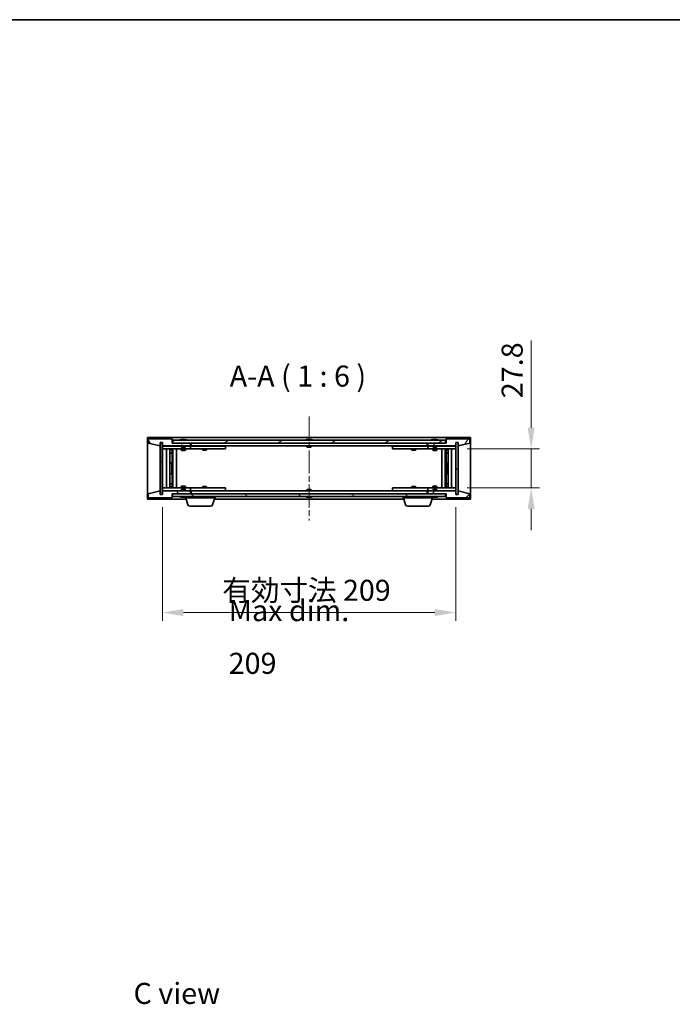
# Model space of a CAD drawing. Units: millimetres. Extents: x 72 to 11471, y 40 to 1726.
# Drawn here: x 3296 to 3761, y 1026 to 1726 of the extents above; entities that cross this region are included whole.
import ezdxf

# ---------------------------------------------------------------- set-up
doc = ezdxf.new("R2010")
doc.units = ezdxf.units.MM
doc.header["$LTSCALE"] = 5
doc.linetypes.add('CHAIN', pattern=[0.3543, 0.2362, -0.0295, 0.0591, -0.0295])
doc.layers.get('Defpoints').update_dxf_attribs({"lineweight": 25})
for name, color, linetype, lineweight in [('Border (ISO)', 7, 'Continuous', 35), ('Centerline (ISO)', 131, 'Continuous', 18), ('Dimension (ISO)', 7, 'Continuous', 18), ('Dimension (ISO) @ 1', 7, 'Continuous', 18), ('Hatch (ISO)', 1, 'Continuous', 18), ('Symbol (ISO)', 7, 'Continuous', 18), ('Visible (ISO)', 7, 'Continuous', 35)]:
    doc.layers.add(name, color=color, linetype=linetype, lineweight=lineweight)
doc.styles.add('Note Text (TK)', font='txt')
doc.dimstyles.new('Default - Method 1b (TK)', dxfattribs={"dimscale": 5, "dimtxt": 2.5, "dimasz": 2.5, "dimexe": 1, "dimexo": 1.5, "dimgap": 1, "dimtad": 1, "dimtoh": 1, "dimrnd": 1e-08, "dimdsep": 46, "dimtxsty": 'Note Text (TK)', "dimcen": 0.09, "dimdle": 5, "dimclrd": 100, "dimclre": 100, "dimclrt": 7, "dimadec": 1, "dimazin": 1, "dimtfac": 1, "dimtmove": 0, "dimatfit": 3, "dimfxl": 1, "dimtolj": 1, "dimlwd": -1, "dimlwe": -1, "dimarcsym": 0})
pattern_1 = [(45, (1950.5, -8), (-13.47038, 13.47038), [])]
pattern_2 = [(135.0002, (1950.5, -8), (-13.47033, -13.47043), [])]

# ---------------------------------------------------------------- blocks, each defined once
blk = doc.blocks.new('図面枠 tk図枠')
at = {"layer": 'Border (ISO)'}
blk.add_line((14.5, 289), (405.5, 289), dxfattribs=at)
blk = doc.blocks.new('*D28')
at = {"layer": 'Defpoints', "color": 0}
for p in [(3397.67, 1388.3), (3606.67, 1388.3), (3606.67, 1304.23)]:
    blk.add_point(p, dxfattribs=at)
at = {"layer": 'Dimension (ISO)', "color": 100}
for p, q in [((3397.67, 1379.3), (3397.67, 1298.23)), ((3606.67, 1379.3), (3606.67, 1298.23)), ((3412.67, 1304.23), (3591.67, 1304.23))]:
    blk.add_line(p, q, dxfattribs=at)
for points in [[(3412.67, 1306.73), (3412.67, 1301.73), (3397.67, 1304.23)], [(3591.67, 1306.73), (3591.67, 1301.73), (3606.67, 1304.23)]]:
    blk.add_solid(points, dxfattribs=at)
at = {"layer": 'Dimension (ISO)', "color": 7, "insert": (3440.35, 1320.06), "char_height": 15, "attachment_point": 4, "style": 'Note Text (TK)'}
blk.add_mtext('\\A1;\\fＭＳ Ｐゴシック|b0|i0;\\H14.9239;有効寸法 209', dxfattribs=at)
blk = doc.blocks.new('*D30')
at = {"layer": 'Defpoints', "color": 0}
for p in [(3605.67, 1420.7), (3605.67, 1392.9), (3660.28, 1392.9)]:
    blk.add_point(p, dxfattribs=at)
at = {"layer": 'Dimension (ISO)', "color": 100}
for p, q in [((3660.28, 1435.7), (3660.28, 1497.73)), ((3614.67, 1420.7), (3666.28, 1420.7)), ((3660.28, 1392.9), (3660.28, 1420.7)), ((3614.67, 1392.9), (3666.28, 1392.9)), ((3660.28, 1377.9), (3660.28, 1362.9))]:
    blk.add_line(p, q, dxfattribs=at)
for points in [[(3657.78, 1435.7), (3662.78, 1435.7), (3660.28, 1420.7)], [(3657.78, 1377.9), (3662.78, 1377.9), (3660.28, 1392.9)]]:
    blk.add_solid(points, dxfattribs=at)
at = {"layer": 'Dimension (ISO)', "color": 7, "insert": (3646.78, 1456.7), "char_height": 15, "attachment_point": 4, "rotation": 90, "style": 'Note Text (TK)'}
blk.add_mtext('\\A1;27.8', dxfattribs=at)

msp = doc.modelspace()

# ---------------------------------------------------------------- hatches: boundary and pattern name
at = {"layer": 'Hatch (ISO)'}
h = msp.add_hatch(dxfattribs=at)
h.set_pattern_fill('ANSI31', color=256, scale=152.4, angle=75.0001754, style=0)
h.set_pattern_definition([(120.0002, (1950.5, -8), (-16.49775, -9.52505), [])])
h.paths.add_polyline_path([(3404.6682, 1427.802), (3387.6682, 1427.802), (3387.6682, 1424.802), (3396.0682, 1422.802), (3396.0682, 1425.302), (3396.1182, 1425.302), (3397.6182, 1425.302), (3397.6682, 1425.302), (3397.6682, 1422.802), (3417.6682, 1422.802), (3417.6682, 1424.802), (3404.9182, 1424.802), (3404.6682, 1424.802)])
h = msp.add_hatch(dxfattribs=at)
h.set_pattern_fill('ANSI31', color=256, scale=152.4, style=0)
h.set_pattern_definition(pattern_1)
h.paths.add_polyline_path([(3397.6182, 1425.302), (3396.1182, 1425.302), (3396.1182, 1388.302), (3397.6182, 1388.302)])
h = msp.add_hatch(dxfattribs=at)
h.set_pattern_fill('ANSI31', color=256, scale=152.4, angle=-14.9999778, style=0)
h.set_pattern_definition([(30, (1950.5, -8), (-9.525, 16.49778), [])])
h.paths.add_polyline_path([(3599.4182, 1424.802), (3599.4182, 1426.802), (3404.9182, 1426.802), (3404.9182, 1424.802), (3417.6682, 1424.802), (3586.6682, 1424.802)])
h = msp.add_hatch(dxfattribs=at)
h.set_pattern_fill('ANSI31', color=256, scale=152.4, angle=14.9999778, style=0)
h.set_pattern_definition([(60, (1950.5, -8), (-16.49778, 9.525), [])])
h.paths.add_polyline_path([(3616.6682, 1427.802), (3599.6682, 1427.802), (3599.6682, 1424.802), (3599.4182, 1424.802), (3586.6682, 1424.802), (3586.6682, 1422.802), (3606.6682, 1422.802), (3606.6682, 1425.302), (3606.7182, 1425.302), (3608.2182, 1425.302), (3608.2682, 1425.302), (3608.2682, 1422.802), (3616.6682, 1424.802)])
h = msp.add_hatch(dxfattribs=at)
h.set_pattern_fill('ANSI31', color=256, scale=152.4, angle=90.0002105, style=0)
h.set_pattern_definition(pattern_2)
h.paths.add_polyline_path([(3608.2182, 1425.302), (3606.7182, 1425.302), (3606.7182, 1388.302), (3608.2182, 1388.302)])
h = msp.add_hatch(dxfattribs=at)
h.set_pattern_fill('ANSI31', color=256, scale=152.4, angle=90.0002105, style=0)
h.set_pattern_definition(pattern_2)
h.paths.add_polyline_path([(3387.6682, 1385.802), (3404.6682, 1385.802), (3404.6682, 1388.802), (3404.9182, 1388.802), (3417.6682, 1388.802), (3417.6682, 1390.802), (3397.6682, 1390.802), (3397.6682, 1388.302), (3397.6182, 1388.302), (3396.1182, 1388.302), (3396.0682, 1388.302), (3396.0682, 1390.802), (3387.6682, 1388.802)])
h = msp.add_hatch(dxfattribs=at)
h.set_pattern_fill('ANSI31', color=256, scale=152.4, angle=105.0002455, style=0)
h.set_pattern_definition([(150.0002, (1950.5, -8), (-9.52493, -16.49782), [])])
h.paths.add_polyline_path([(3599.4182, 1386.802), (3599.4182, 1388.802), (3586.6682, 1388.802), (3417.6682, 1388.802), (3404.9182, 1388.802), (3404.9182, 1386.802)])
h = msp.add_hatch(dxfattribs=at)
h.set_pattern_fill('ANSI31', color=256, scale=152.4, style=0)
h.set_pattern_definition(pattern_1)
h.paths.add_polyline_path([(3599.6682, 1385.802), (3616.6682, 1385.802), (3616.6682, 1388.802), (3608.2682, 1390.802), (3608.2682, 1388.302), (3608.2182, 1388.302), (3606.7182, 1388.302), (3606.6682, 1388.302), (3606.6682, 1390.802), (3586.6682, 1390.802), (3586.6682, 1388.802), (3599.4182, 1388.802), (3599.6682, 1388.802)])

# ---------------------------------------------------------------- linework, layer by layer
at = {"layer": 'Centerline (ISO)', "linetype": 'CHAIN', "ltscale": 13.704791}
msp.add_line((3502.1682, 1443.802), (3502.1682, 1369.802), dxfattribs=at)
at = {"layer": 'Visible (ISO)'}
for p, q in [((3387.1682, 1384.802), (3387.1682, 1428.802)), ((3387.1682, 1428.802), (3617.1682, 1428.802)), ((3404.6682, 1427.802), (3387.6682, 1427.802)), ((3387.6682, 1427.802), (3387.6682, 1424.802)), ((3387.6682, 1424.802), (3396.0682, 1422.802)), ((3396.0682, 1422.802), (3396.0682, 1425.302)), ((3396.0682, 1425.302), (3397.6682, 1425.302)), ((3397.6182, 1425.302), (3396.1182, 1425.302)), ((3396.1182, 1425.302), (3396.1182, 1388.302)), ((3397.6182, 1388.302), (3397.6182, 1425.302)), ((3397.6682, 1425.302), (3397.6682, 1422.802)), ((3397.6682, 1422.802), (3417.6682, 1422.802)), ((3397.6682, 1422.702), (3397.6682, 1420.702)), ((3397.6682, 1422.702), (3398.6682, 1422.702)), ((3411.1682, 1422.702), (3398.6682, 1422.702)), ((3404.6682, 1424.802), (3404.6682, 1427.802)), ((3417.6682, 1424.802), (3404.6682, 1424.802)), ((3599.4182, 1426.802), (3404.9182, 1426.802)), ((3404.9182, 1426.802), (3404.9182, 1424.802)), ((3404.9182, 1424.802), (3599.4182, 1424.802)), ((3411.1682, 1422.802), (3411.1682, 1422.1088)), ((3411.1682, 1422.1088), (3414.1682, 1422.1088)), ((3411.4749, 1421.802), (3411.1682, 1422.1088)), ((3411.297, 1427.234), (3411.5386, 1427.234)), ((3412.248, 1427.3859), (3412.2498, 1427.3649)), ((3413.0884, 1427.3859), (3413.081, 1427.3017)), ((3413.2763, 1427.234), (3413.6551, 1427.234)), ((3413.8615, 1421.802), (3414.1682, 1422.1088)), ((3414.1682, 1422.802), (3414.1682, 1422.1088)), ((3416.6682, 1422.702), (3414.1682, 1422.702)), ((3416.6682, 1422.702), (3417.6682, 1422.702)), ((3417.6682, 1422.802), (3417.6682, 1424.802)), ((3417.6682, 1422.702), (3417.6682, 1420.702)), ((3418.6682, 1422.702), (3417.6682, 1422.702)), ((3418.1682, 1422.802), (3418.1682, 1424.802)), ((3586.1682, 1422.802), (3418.1682, 1422.802)), ((3441.6682, 1422.702), (3418.6682, 1422.702)), ((3426.3216, 1422.802), (3426.3216, 1422.702)), ((3429.0148, 1422.802), (3429.0148, 1422.702)), ((3441.6682, 1422.702), (3442.6682, 1422.702)), ((3442.6682, 1422.702), (3442.6682, 1420.702)), ((3500.6682, 1427.234), (3500.6851, 1427.234)), ((3500.6682, 1422.802), (3500.6682, 1422.1088)), ((3500.6682, 1422.1088), (3503.6682, 1422.1088)), ((3500.9749, 1421.802), (3500.6682, 1422.1088)), ((3501.9436, 1427.234), (3502.3928, 1427.234)), ((3503.3615, 1421.802), (3503.6682, 1422.1088)), ((3503.6513, 1427.234), (3503.6682, 1427.234)), ((3503.6682, 1422.802), (3503.6682, 1422.1088)), ((3561.6682, 1422.702), (3562.6682, 1422.702)), ((3561.6682, 1420.702), (3561.6682, 1422.702)), ((3585.6682, 1422.702), (3562.6682, 1422.702)), ((3575.3216, 1422.802), (3575.3216, 1422.702)), ((3578.0148, 1422.802), (3578.0148, 1422.702)), ((3586.6682, 1422.702), (3585.6682, 1422.702)), ((3586.1682, 1424.802), (3586.1682, 1422.802)), ((3599.6682, 1424.802), (3586.6682, 1424.802)), ((3586.6682, 1424.802), (3586.6682, 1422.802)), ((3586.6682, 1422.802), (3606.6682, 1422.802)), ((3586.6682, 1422.702), (3587.6682, 1422.702)), ((3586.6682, 1420.702), (3586.6682, 1422.702)), ((3590.1682, 1422.702), (3587.6682, 1422.702)), ((3590.1682, 1422.802), (3590.1682, 1422.1088)), ((3590.1682, 1422.1088), (3593.1682, 1422.1088)), ((3590.4749, 1421.802), (3590.1682, 1422.1088)), ((3590.297, 1427.234), (3590.5386, 1427.234)), ((3591.248, 1427.3859), (3591.2498, 1427.3649)), ((3592.0884, 1427.3859), (3592.081, 1427.3017)), ((3592.2763, 1427.234), (3592.6551, 1427.234)), ((3592.8615, 1421.802), (3593.1682, 1422.1088)), ((3593.1682, 1422.802), (3593.1682, 1422.1088)), ((3605.6682, 1422.702), (3593.1682, 1422.702)), ((3599.4182, 1424.802), (3599.4182, 1426.802)), ((3616.6682, 1427.802), (3599.6682, 1427.802)), ((3599.6682, 1427.802), (3599.6682, 1424.802)), ((3605.6682, 1422.702), (3606.6682, 1422.702)), ((3606.6682, 1422.802), (3606.6682, 1425.302)), ((3606.6682, 1425.302), (3608.2682, 1425.302)), ((3606.6682, 1420.702), (3606.6682, 1422.702)), ((3608.2182, 1425.302), (3606.7182, 1425.302)), ((3606.7182, 1425.302), (3606.7182, 1388.302)), ((3608.2182, 1388.302), (3608.2182, 1425.302)), ((3608.2682, 1425.302), (3608.2682, 1422.802)), ((3608.2682, 1422.802), (3616.6682, 1424.802)), ((3616.6682, 1424.802), (3616.6682, 1427.802)), ((3617.1682, 1428.802), (3617.1682, 1384.802)), ((3398.6682, 1420.702), (3397.6682, 1420.702)), ((3397.6682, 1420.702), (3397.6682, 1392.902)), ((3398.6682, 1420.702), (3416.6682, 1420.702)), ((3400.6682, 1392.902), (3400.6682, 1420.702)), ((3403.1182, 1420.702), (3403.1182, 1392.902)), ((3403.1182, 1420.3554), (3404.4648, 1420.3554)), ((3403.1182, 1420.0486), (3404.6182, 1420.0486)), ((3403.1182, 1417.852), (3404.6182, 1417.852)), ((3404.3115, 1417.6986), (3403.1182, 1417.6986)), ((3404.3115, 1417.6986), (3404.6182, 1417.852)), ((3404.4648, 1420.702), (3404.4648, 1420.3554)), ((3404.4648, 1420.3554), (3404.6182, 1420.0486)), ((3404.6182, 1420.702), (3404.6182, 1410.702)), ((3404.6182, 1420.0486), (3404.6182, 1417.852)), ((3405.2182, 1420.702), (3405.2182, 1392.902)), ((3407.6682, 1420.702), (3407.6682, 1392.902)), ((3411.1682, 1420.702), (3411.1682, 1419.652)), ((3411.1682, 1419.652), (3414.1682, 1419.652)), ((3411.4749, 1419.4986), (3411.1682, 1419.652)), ((3413.8615, 1421.802), (3411.4749, 1421.802)), ((3413.8615, 1419.4986), (3411.4749, 1419.4986)), ((3413.8615, 1419.4986), (3414.1682, 1419.652)), ((3414.1682, 1420.702), (3414.1682, 1419.652)), ((3417.6682, 1420.702), (3416.6682, 1420.702)), ((3417.6682, 1420.702), (3418.6682, 1420.702)), ((3418.6682, 1420.702), (3441.6682, 1420.702)), ((3426.1682, 1420.702), (3426.1682, 1419.952)), ((3426.1682, 1419.952), (3429.1682, 1419.952)), ((3426.4749, 1419.7986), (3426.1682, 1419.952)), ((3428.8615, 1419.7986), (3426.4749, 1419.7986)), ((3428.8615, 1419.7986), (3429.1682, 1419.952)), ((3429.1682, 1420.702), (3429.1682, 1419.952)), ((3442.6682, 1420.702), (3441.6682, 1420.702)), ((3503.3615, 1421.802), (3500.9749, 1421.802)), ((3562.6682, 1420.702), (3561.6682, 1420.702)), ((3562.6682, 1420.702), (3585.6682, 1420.702)), ((3575.1682, 1420.702), (3575.1682, 1419.952)), ((3575.1682, 1419.952), (3578.1682, 1419.952)), ((3575.4749, 1419.7986), (3575.1682, 1419.952)), ((3577.8615, 1419.7986), (3575.4749, 1419.7986)), ((3577.8615, 1419.7986), (3578.1682, 1419.952)), ((3578.1682, 1420.702), (3578.1682, 1419.952)), ((3585.6682, 1420.702), (3586.6682, 1420.702)), ((3587.6682, 1420.702), (3586.6682, 1420.702)), ((3587.6682, 1420.702), (3605.6682, 1420.702)), ((3590.1682, 1420.702), (3590.1682, 1419.652)), ((3590.1682, 1419.652), (3593.1682, 1419.652)), ((3590.4749, 1419.4986), (3590.1682, 1419.652)), ((3592.8615, 1421.802), (3590.4749, 1421.802)), ((3592.8615, 1419.4986), (3590.4749, 1419.4986)), ((3592.8615, 1419.4986), (3593.1682, 1419.652)), ((3593.1682, 1420.702), (3593.1682, 1419.652)), ((3596.6682, 1392.902), (3596.6682, 1420.702)), ((3599.1182, 1392.902), (3599.1182, 1420.702)), ((3599.7182, 1410.702), (3599.7182, 1420.702)), ((3599.8716, 1420.3554), (3599.7182, 1420.0486)), ((3599.7182, 1420.0486), (3601.2182, 1420.0486)), ((3599.7182, 1420.0486), (3599.7182, 1417.852)), ((3599.7182, 1417.852), (3601.2182, 1417.852)), ((3600.0249, 1417.6986), (3599.7182, 1417.852)), ((3599.8716, 1420.702), (3599.8716, 1420.3554)), ((3599.8716, 1420.3554), (3601.2182, 1420.3554)), ((3601.2182, 1417.6986), (3600.0249, 1417.6986)), ((3601.2182, 1392.902), (3601.2182, 1420.702)), ((3603.6682, 1420.702), (3603.6682, 1392.902)), ((3606.6682, 1420.702), (3605.6682, 1420.702)), ((3606.6682, 1392.902), (3606.6682, 1420.702)), ((3404.4182, 1410.702), (3403.1182, 1410.702)), ((3404.6182, 1410.702), (3404.4182, 1410.702)), ((3404.4182, 1410.702), (3404.4182, 1402.902)), ((3599.9182, 1410.702), (3599.7182, 1410.702)), ((3599.9182, 1402.902), (3599.9182, 1410.702)), ((3601.2182, 1410.702), (3599.9182, 1410.702)), ((3403.1182, 1402.902), (3404.4182, 1402.902)), ((3404.4182, 1402.902), (3404.6182, 1402.902)), ((3404.6182, 1402.902), (3404.6182, 1392.902)), ((3599.7182, 1392.902), (3599.7182, 1402.902)), ((3599.7182, 1402.902), (3599.9182, 1402.902)), ((3599.9182, 1402.902), (3601.2182, 1402.902)), ((3403.1182, 1395.9054), (3404.3115, 1395.9054)), ((3404.6182, 1395.752), (3403.1182, 1395.752)), ((3404.3115, 1395.9054), (3404.6182, 1395.752)), ((3404.6182, 1393.5554), (3404.6182, 1395.752)), ((3411.4749, 1394.1054), (3411.1682, 1393.952)), ((3414.1682, 1393.952), (3411.1682, 1393.952)), ((3411.1682, 1392.902), (3411.1682, 1393.952)), ((3411.4749, 1394.1054), (3413.8615, 1394.1054)), ((3413.8615, 1394.1054), (3414.1682, 1393.952)), ((3414.1682, 1392.902), (3414.1682, 1393.952)), ((3590.4749, 1394.1054), (3590.1682, 1393.952)), ((3593.1682, 1393.952), (3590.1682, 1393.952)), ((3590.1682, 1392.902), (3590.1682, 1393.952)), ((3590.4749, 1394.1054), (3592.8615, 1394.1054)), ((3592.8615, 1394.1054), (3593.1682, 1393.952)), ((3593.1682, 1392.902), (3593.1682, 1393.952)), ((3600.0249, 1395.9054), (3599.7182, 1395.752)), ((3601.2182, 1395.752), (3599.7182, 1395.752)), ((3599.7182, 1393.5554), (3599.7182, 1395.752)), ((3600.0249, 1395.9054), (3601.2182, 1395.9054)), ((3396.0682, 1390.802), (3387.6682, 1388.802)), ((3387.6682, 1388.802), (3387.6682, 1385.802)), ((3396.0682, 1388.302), (3396.0682, 1390.802)), ((3397.6682, 1388.302), (3396.0682, 1388.302)), ((3396.1182, 1388.302), (3397.6182, 1388.302)), ((3397.6682, 1392.902), (3397.6682, 1390.902)), ((3397.6682, 1392.902), (3398.6682, 1392.902)), ((3398.6682, 1390.902), (3397.6682, 1390.902)), ((3417.6682, 1390.802), (3397.6682, 1390.802)), ((3397.6682, 1390.802), (3397.6682, 1388.302)), ((3416.6682, 1392.902), (3398.6682, 1392.902)), ((3398.6682, 1390.902), (3411.1682, 1390.902)), ((3404.6182, 1393.5554), (3403.1182, 1393.5554)), ((3404.4648, 1393.2486), (3403.1182, 1393.2486)), ((3404.4648, 1393.2486), (3404.6182, 1393.5554)), ((3404.4648, 1392.902), (3404.4648, 1393.2486)), ((3404.6682, 1385.802), (3404.6682, 1388.802)), ((3404.6682, 1388.802), (3417.6682, 1388.802)), ((3599.4182, 1388.802), (3404.9182, 1388.802)), ((3404.9182, 1388.802), (3404.9182, 1386.802)), ((3411.4749, 1391.802), (3411.1682, 1391.4952)), ((3414.1682, 1391.4952), (3411.1682, 1391.4952)), ((3411.1682, 1390.802), (3411.1682, 1391.4952)), ((3411.4749, 1391.802), (3413.8615, 1391.802)), ((3413.8615, 1391.802), (3414.1682, 1391.4952)), ((3414.1682, 1390.802), (3414.1682, 1391.4952)), ((3414.1682, 1390.902), (3416.6682, 1390.902)), ((3416.6682, 1392.902), (3417.6682, 1392.902)), ((3417.6682, 1390.902), (3416.6682, 1390.902)), ((3417.6682, 1392.902), (3417.6682, 1390.902)), ((3418.6682, 1392.902), (3417.6682, 1392.902)), ((3417.6682, 1390.902), (3418.6682, 1390.902)), ((3417.6682, 1388.802), (3417.6682, 1390.802)), ((3418.1682, 1388.802), (3418.1682, 1390.802)), ((3418.1682, 1390.802), (3586.1682, 1390.802)), ((3441.6682, 1392.902), (3418.6682, 1392.902)), ((3418.6682, 1390.902), (3441.6682, 1390.902)), ((3426.4749, 1393.8054), (3426.1682, 1393.652)), ((3429.1682, 1393.652), (3426.1682, 1393.652)), ((3426.1682, 1392.902), (3426.1682, 1393.652)), ((3426.3216, 1390.802), (3426.3216, 1390.902)), ((3426.4749, 1393.8054), (3428.8615, 1393.8054)), ((3428.8615, 1393.8054), (3429.1682, 1393.652)), ((3429.0148, 1390.802), (3429.0148, 1390.902)), ((3429.1682, 1392.902), (3429.1682, 1393.652)), ((3441.6682, 1392.902), (3442.6682, 1392.902)), ((3442.6682, 1390.902), (3441.6682, 1390.902)), ((3442.6682, 1392.902), (3442.6682, 1390.902)), ((3500.9749, 1391.802), (3500.6682, 1391.4952)), ((3503.6682, 1391.4952), (3500.6682, 1391.4952)), ((3500.6682, 1390.802), (3500.6682, 1391.4952)), ((3500.9749, 1391.802), (3503.3615, 1391.802)), ((3503.3615, 1391.802), (3503.6682, 1391.4952)), ((3503.6682, 1390.802), (3503.6682, 1391.4952)), ((3561.6682, 1392.902), (3562.6682, 1392.902)), ((3561.6682, 1390.902), (3561.6682, 1392.902)), ((3562.6682, 1390.902), (3561.6682, 1390.902)), ((3585.6682, 1392.902), (3562.6682, 1392.902)), ((3562.6682, 1390.902), (3585.6682, 1390.902)), ((3575.4749, 1393.8054), (3575.1682, 1393.652)), ((3578.1682, 1393.652), (3575.1682, 1393.652)), ((3575.1682, 1392.902), (3575.1682, 1393.652)), ((3575.3216, 1390.802), (3575.3216, 1390.902)), ((3575.4749, 1393.8054), (3577.8615, 1393.8054)), ((3577.8615, 1393.8054), (3578.1682, 1393.652)), ((3578.0148, 1390.802), (3578.0148, 1390.902)), ((3578.1682, 1392.902), (3578.1682, 1393.652)), ((3586.6682, 1392.902), (3585.6682, 1392.902)), ((3585.6682, 1390.902), (3586.6682, 1390.902)), ((3586.1682, 1390.802), (3586.1682, 1388.802)), ((3586.6682, 1392.902), (3587.6682, 1392.902)), ((3586.6682, 1390.902), (3586.6682, 1392.902)), ((3587.6682, 1390.902), (3586.6682, 1390.902)), ((3606.6682, 1390.802), (3586.6682, 1390.802)), ((3586.6682, 1390.802), (3586.6682, 1388.802)), ((3586.6682, 1388.802), (3599.6682, 1388.802)), ((3605.6682, 1392.902), (3587.6682, 1392.902)), ((3587.6682, 1390.902), (3590.1682, 1390.902)), ((3590.4749, 1391.802), (3590.1682, 1391.4952)), ((3593.1682, 1391.4952), (3590.1682, 1391.4952)), ((3590.1682, 1390.802), (3590.1682, 1391.4952)), ((3590.4749, 1391.802), (3592.8615, 1391.802)), ((3592.8615, 1391.802), (3593.1682, 1391.4952)), ((3593.1682, 1390.802), (3593.1682, 1391.4952)), ((3593.1682, 1390.902), (3605.6682, 1390.902)), ((3599.4182, 1386.802), (3599.4182, 1388.802)), ((3599.6682, 1388.802), (3599.6682, 1385.802)), ((3601.2182, 1393.5554), (3599.7182, 1393.5554)), ((3599.8716, 1393.2486), (3599.7182, 1393.5554)), ((3601.2182, 1393.2486), (3599.8716, 1393.2486)), ((3599.8716, 1392.902), (3599.8716, 1393.2486)), ((3605.6682, 1392.902), (3606.6682, 1392.902)), ((3606.6682, 1390.902), (3605.6682, 1390.902)), ((3606.6682, 1390.902), (3606.6682, 1392.902)), ((3606.6682, 1388.302), (3606.6682, 1390.802)), ((3608.2682, 1388.302), (3606.6682, 1388.302)), ((3606.7182, 1388.302), (3608.2182, 1388.302)), ((3616.6682, 1388.802), (3608.2682, 1390.802)), ((3608.2682, 1390.802), (3608.2682, 1388.302)), ((3616.6682, 1385.802), (3616.6682, 1388.802)), ((3414.6682, 1384.802), (3387.1682, 1384.802)), ((3387.6682, 1385.802), (3404.6682, 1385.802)), ((3404.9182, 1386.802), (3599.4182, 1386.802)), ((3411.5386, 1386.37), (3411.297, 1386.37)), ((3412.248, 1386.2181), (3412.2498, 1386.2391)), ((3413.0884, 1386.2181), (3413.081, 1386.3022)), ((3413.6551, 1386.37), (3413.2763, 1386.37)), ((3414.1682, 1385.802), (3414.1682, 1386.37)), ((3435.1682, 1385.802), (3414.1682, 1385.802)), ((3415.8475, 1380.871), (3414.3682, 1385.802)), ((3433.4889, 1380.871), (3434.9682, 1385.802)), ((3569.6682, 1384.802), (3434.6682, 1384.802)), ((3435.1682, 1385.802), (3435.1682, 1386.802)), ((3500.6851, 1386.37), (3500.6682, 1386.37)), ((3502.3928, 1386.37), (3501.9436, 1386.37)), ((3503.6682, 1386.37), (3503.6513, 1386.37)), ((3569.1682, 1385.802), (3569.1682, 1386.802)), ((3590.1682, 1385.802), (3569.1682, 1385.802)), ((3570.8475, 1380.871), (3569.3682, 1385.802)), ((3588.4889, 1380.871), (3589.9682, 1385.802)), ((3617.1682, 1384.802), (3589.6682, 1384.802)), ((3590.1682, 1385.802), (3590.1682, 1386.37)), ((3590.5386, 1386.37), (3590.297, 1386.37)), ((3591.248, 1386.2181), (3591.2498, 1386.2391)), ((3592.0884, 1386.2181), (3592.081, 1386.3022)), ((3592.6551, 1386.37), (3592.2763, 1386.37)), ((3599.6682, 1385.802), (3616.6682, 1385.802)), ((3432.0521, 1379.802), (3417.2842, 1379.802)), ((3587.0521, 1379.802), (3572.2842, 1379.802))]:
    msp.add_line(p, q, dxfattribs=at)
for centre, radius, start, end in [((3412.6682, 1420.5482), 6.852, 93.9559878, 114.1194186), ((3412.6682, 1420.5482), 6.852, 65.8805814, 86.0440122), ((3502.1682, 1420.5482), 6.852, 102.6452659, 114.1194186), ((3502.1682, 1420.5482), 6.852, 65.8805814, 77.3547341), ((3591.6682, 1420.5482), 6.852, 93.9559878, 114.1194186), ((3591.6682, 1420.5482), 6.852, 65.8805814, 86.0440122), ((3412.6682, 1393.0558), 6.852, 245.8805814, 266.0440122), ((3412.6682, 1393.0558), 6.852, 273.9559878, 294.1194186), ((3417.2842, 1381.302), 1.5, 196.6992442, 270), ((3432.0521, 1381.302), 1.5, 270, 343.3007558), ((3502.1682, 1393.0558), 6.852, 245.8805814, 257.3547341), ((3502.1682, 1393.0558), 6.852, 282.6452659, 294.1194186), ((3572.2842, 1381.302), 1.5, 196.6992442, 270), ((3587.0521, 1381.302), 1.5, 270, 343.3007558), ((3591.6682, 1393.0558), 6.852, 245.8805814, 266.0440122), ((3591.6682, 1393.0558), 6.852, 273.9559878, 294.1194186)]:
    msp.add_arc(centre, radius, start, end, dxfattribs=at)
for centre, major_axis, ratio, start_param, end_param in [((3412.8565, 1420.5785), (-1.0859, 6.7565), 0.83565967, 6.21602586, 6.36786311), ((3412.4845, 1420.5785), (1.1124, 6.7522), 0.84411984, 0.2045287, 0.35636595), ((3412.9584, 1420.5785), (-0.7099, 6.8063), 0.54228847, 6.00850234, 6.16033959), ((3412.8519, 1420.5785), (-1.1124, 6.7522), 0.84411984, 6.05001654, 6.07865661), ((3412.3751, 1420.5785), (0.7028, 6.807), 0.52902323, 6.11956817, 6.27140543), ((3502.1709, 1420.5785), (6.8155, -0.6152), 0.99616364, 1.72750521, 1.87934247), ((3502.5141, 1420.5785), (-0.5964, 6.8172), 0.00786672, 6.06431225, 6.2161495), ((3501.8223, 1420.5785), (0.5964, 6.8172), 0.00786672, 0.06703581, 0.21887306), ((3502.1655, 1420.5785), (6.8155, 0.6152), 0.99616364, 1.2622502, 1.41408745), ((3591.8565, 1420.5785), (-1.0859, 6.7565), 0.83565967, 6.21602586, 6.36786311), ((3591.4845, 1420.5785), (1.1124, 6.7522), 0.84411984, 0.2045287, 0.35636595), ((3591.9584, 1420.5785), (-0.7099, 6.8063), 0.54228847, 6.00850234, 6.16033959), ((3591.8519, 1420.5785), (-1.1124, 6.7522), 0.84411984, 6.05001654, 6.07865661), ((3591.3751, 1420.5785), (0.7028, 6.807), 0.52902323, 6.11956817, 6.27140543), ((3412.8565, 1393.0255), (-1.0859, -6.7565), 0.83565967, 6.19850751, 6.35034476), ((3412.4845, 1393.0255), (1.1124, -6.7522), 0.84411984, 5.92681936, 6.07865661), ((3412.9584, 1393.0255), (-0.7099, -6.8063), 0.54228847, 0.12284572, 0.27468297), ((3412.8519, 1393.0255), (-1.1124, -6.7522), 0.84411984, 0.2045287, 0.23316877), ((3412.3751, 1393.0255), (0.7028, -6.807), 0.52902323, 0.01177988, 0.16361713), ((3502.1709, 1393.0255), (-6.8155, -0.6152), 0.99616364, 1.26225019, 1.41408744), ((3502.5141, 1393.0255), (-0.5964, -6.8172), 0.00786672, 0.06703581, 0.21887306), ((3501.8223, 1393.0255), (0.5964, -6.8172), 0.00786672, 6.06431225, 6.2161495), ((3502.1655, 1393.0255), (-6.8155, 0.6152), 0.99616364, 1.72750521, 1.87934246), ((3591.8565, 1393.0255), (-1.0859, -6.7565), 0.83565967, 6.19850751, 6.35034476), ((3591.4845, 1393.0255), (1.1124, -6.7522), 0.84411984, 5.92681936, 6.07865661), ((3591.9584, 1393.0255), (-0.7099, -6.8063), 0.54228847, 0.12284572, 0.27468297), ((3591.8519, 1393.0255), (-1.1124, -6.7522), 0.84411984, 0.2045287, 0.23316877), ((3591.3751, 1393.0255), (0.7028, -6.807), 0.52902323, 0.01177988, 0.16361713)]:
    msp.add_ellipse(centre, major_axis=major_axis, ratio=ratio, start_param=start_param, end_param=end_param, dxfattribs=at)
for points, knots in [([(3412.2479, 1427.3859), (3412.2479, 1427.3862), (3412.246, 1427.3864), (3412.2367, 1427.3863), (3412.2252, 1427.3858), (3412.1933, 1427.3838), (3412.1733, 1427.3823), (3412.152, 1427.3806)], [0.0113123534, 0.0113123534, 0.0113123534, 0.0113123534, 0.0159359132, 0.0159359132, 0.0239048984, 0.0239048984, 0.0315396272, 0.0315396272, 0.0315396272, 0.0315396272]), ([(3412.4161, 1427.3806), (3412.4386, 1427.3824), (3412.4655, 1427.3839), (3412.5211, 1427.3859), (3412.5499, 1427.3864), (3412.6017, 1427.3863), (3412.6281, 1427.3858), (3412.6732, 1427.3838), (3412.6921, 1427.3823), (3412.7061, 1427.3806)], [0, 0, 0, 0, 0.0079679566, 0.0079679566, 0.0159359132, 0.0159359132, 0.0239048984, 0.0239048984, 0.0315396272, 0.0315396272, 0.0315396272, 0.0315396272]), ([(3412.9203, 1427.3806), (3412.8978, 1427.3824), (3412.8709, 1427.3839), (3412.8153, 1427.3859), (3412.7865, 1427.3864), (3412.7347, 1427.3863), (3412.7083, 1427.3858), (3412.6793, 1427.3845), (3412.6736, 1427.3842), (3412.6682, 1427.3839)], [0, 0, 0, 0, 0.0079681043, 0.0079681043, 0.0159362086, 0.0159362086, 0.0239050461, 0.0239050461, 0.0259538141, 0.0259538141, 0.0259538141, 0.0259538141]), ([(3413.1203, 1427.3806), (3413.1063, 1427.3824), (3413.0959, 1427.3839), (3413.0867, 1427.3859), (3413.0879, 1427.3864), (3413.0997, 1427.3863), (3413.1112, 1427.3858), (3413.1317, 1427.3845), (3413.1362, 1427.3842), (3413.1409, 1427.3839)], [0, 0, 0, 0, 0.0079681043, 0.0079681043, 0.0159362086, 0.0159362086, 0.0239050461, 0.0239050461, 0.0259538141, 0.0259538141, 0.0259538141, 0.0259538141]), ([(3501.7125, 1427.3806), (3501.739, 1427.3824), (3501.7673, 1427.3839), (3501.8191, 1427.3859), (3501.8428, 1427.3864), (3501.8801, 1427.3863), (3501.8962, 1427.3858), (3501.917, 1427.3838), (3501.9223, 1427.3823), (3501.9226, 1427.3806)], [0, 0, 0, 0, 0.0079681043, 0.0079681043, 0.0159362086, 0.0159362086, 0.0239050461, 0.0239050461, 0.0315396273, 0.0315396273, 0.0315396273, 0.0315396273]), ([(3502.4138, 1427.3806), (3502.4141, 1427.3824), (3502.4198, 1427.3839), (3502.4419, 1427.3859), (3502.4584, 1427.3864), (3502.4963, 1427.3863), (3502.5201, 1427.3858), (3502.5713, 1427.3838), (3502.5983, 1427.3823), (3502.6238, 1427.3806)], [0, 0, 0, 0, 0.0079679566, 0.0079679566, 0.0159359132, 0.0159359132, 0.0239048984, 0.0239048984, 0.0315396272, 0.0315396272, 0.0315396272, 0.0315396272]), ([(3591.2479, 1427.3859), (3591.2479, 1427.3862), (3591.246, 1427.3864), (3591.2367, 1427.3863), (3591.2252, 1427.3858), (3591.1933, 1427.3838), (3591.1733, 1427.3823), (3591.152, 1427.3806)], [0.0113123534, 0.0113123534, 0.0113123534, 0.0113123534, 0.0159359132, 0.0159359132, 0.0239048984, 0.0239048984, 0.0315396272, 0.0315396272, 0.0315396272, 0.0315396272]), ([(3591.4161, 1427.3806), (3591.4386, 1427.3824), (3591.4655, 1427.3839), (3591.5211, 1427.3859), (3591.5499, 1427.3864), (3591.6017, 1427.3863), (3591.6281, 1427.3858), (3591.6732, 1427.3838), (3591.6921, 1427.3823), (3591.7061, 1427.3806)], [0, 0, 0, 0, 0.0079679566, 0.0079679566, 0.0159359132, 0.0159359132, 0.0239048984, 0.0239048984, 0.0315396272, 0.0315396272, 0.0315396272, 0.0315396272]), ([(3591.9203, 1427.3806), (3591.8978, 1427.3824), (3591.8709, 1427.3839), (3591.8153, 1427.3859), (3591.7865, 1427.3864), (3591.7347, 1427.3863), (3591.7083, 1427.3858), (3591.6793, 1427.3845), (3591.6736, 1427.3842), (3591.6682, 1427.3839)], [0, 0, 0, 0, 0.0079681043, 0.0079681043, 0.0159362086, 0.0159362086, 0.0239050461, 0.0239050461, 0.0259538141, 0.0259538141, 0.0259538141, 0.0259538141]), ([(3592.1203, 1427.3806), (3592.1063, 1427.3824), (3592.0959, 1427.3839), (3592.0867, 1427.3859), (3592.0879, 1427.3864), (3592.0997, 1427.3863), (3592.1112, 1427.3858), (3592.1317, 1427.3845), (3592.1362, 1427.3842), (3592.1409, 1427.3839)], [0, 0, 0, 0, 0.0079681043, 0.0079681043, 0.0159362086, 0.0159362086, 0.0239050461, 0.0239050461, 0.0259538141, 0.0259538141, 0.0259538141, 0.0259538141]), ([(3412.152, 1386.2234), (3412.1741, 1386.2216), (3412.1949, 1386.2201), (3412.2267, 1386.2181), (3412.2378, 1386.2176), (3412.2463, 1386.2177), (3412.2479, 1386.2178), (3412.2479, 1386.2181)], [0, 0, 0, 0, 0.0079681043, 0.0079681043, 0.0159362086, 0.0159362086, 0.0202429127, 0.0202429127, 0.0202429127, 0.0202429127]), ([(3412.7061, 1386.2234), (3412.6916, 1386.2216), (3412.6717, 1386.2201), (3412.6251, 1386.2181), (3412.5985, 1386.2176), (3412.5465, 1386.2177), (3412.5177, 1386.2182), (3412.4634, 1386.2202), (3412.4378, 1386.2217), (3412.4161, 1386.2234)], [0, 0, 0, 0, 0.0079681043, 0.0079681043, 0.0159362086, 0.0159362086, 0.0239050461, 0.0239050461, 0.0315396273, 0.0315396273, 0.0315396273, 0.0315396273]), ([(3412.6682, 1386.2201), (3412.6745, 1386.2197), (3412.6811, 1386.2194), (3412.7113, 1386.2181), (3412.7379, 1386.2176), (3412.7899, 1386.2177), (3412.8187, 1386.2182), (3412.873, 1386.2202), (3412.8986, 1386.2217), (3412.9203, 1386.2234)], [0.0056033499, 0.0056033499, 0.0056033499, 0.0056033499, 0.0079679566, 0.0079679566, 0.0159359132, 0.0159359132, 0.0239048984, 0.0239048984, 0.0315396272, 0.0315396272, 0.0315396272, 0.0315396272]), ([(3413.1409, 1386.2201), (3413.1355, 1386.2197), (3413.1303, 1386.2194), (3413.1097, 1386.2181), (3413.0986, 1386.2176), (3413.0875, 1386.2177), (3413.0868, 1386.2182), (3413.0967, 1386.2202), (3413.1068, 1386.2217), (3413.1203, 1386.2234)], [0.0056033499, 0.0056033499, 0.0056033499, 0.0056033499, 0.0079679566, 0.0079679566, 0.0159359132, 0.0159359132, 0.0239048984, 0.0239048984, 0.0315396272, 0.0315396272, 0.0315396272, 0.0315396272]), ([(3501.9226, 1386.2234), (3501.9222, 1386.2216), (3501.9166, 1386.2201), (3501.8945, 1386.2181), (3501.878, 1386.2176), (3501.8401, 1386.2177), (3501.8162, 1386.2182), (3501.7651, 1386.2202), (3501.7381, 1386.2217), (3501.7125, 1386.2234)], [0, 0, 0, 0, 0.0079679566, 0.0079679566, 0.0159359132, 0.0159359132, 0.0239048984, 0.0239048984, 0.0315396272, 0.0315396272, 0.0315396272, 0.0315396272]), ([(3502.6238, 1386.2234), (3502.5973, 1386.2216), (3502.5691, 1386.2201), (3502.5172, 1386.2181), (3502.4936, 1386.2176), (3502.4563, 1386.2177), (3502.4402, 1386.2182), (3502.4193, 1386.2202), (3502.4141, 1386.2217), (3502.4138, 1386.2234)], [0, 0, 0, 0, 0.0079681043, 0.0079681043, 0.0159362086, 0.0159362086, 0.0239050461, 0.0239050461, 0.0315396273, 0.0315396273, 0.0315396273, 0.0315396273]), ([(3591.152, 1386.2234), (3591.1741, 1386.2216), (3591.1949, 1386.2201), (3591.2267, 1386.2181), (3591.2378, 1386.2176), (3591.2463, 1386.2177), (3591.2479, 1386.2178), (3591.2479, 1386.2181)], [0, 0, 0, 0, 0.0079681043, 0.0079681043, 0.0159362086, 0.0159362086, 0.0202429127, 0.0202429127, 0.0202429127, 0.0202429127]), ([(3591.7061, 1386.2234), (3591.6916, 1386.2216), (3591.6717, 1386.2201), (3591.6251, 1386.2181), (3591.5985, 1386.2176), (3591.5465, 1386.2177), (3591.5177, 1386.2182), (3591.4634, 1386.2202), (3591.4378, 1386.2217), (3591.4161, 1386.2234)], [0, 0, 0, 0, 0.0079681043, 0.0079681043, 0.0159362086, 0.0159362086, 0.0239050461, 0.0239050461, 0.0315396273, 0.0315396273, 0.0315396273, 0.0315396273]), ([(3591.6682, 1386.2201), (3591.6745, 1386.2197), (3591.6811, 1386.2194), (3591.7113, 1386.2181), (3591.7379, 1386.2176), (3591.7899, 1386.2177), (3591.8187, 1386.2182), (3591.873, 1386.2202), (3591.8986, 1386.2217), (3591.9203, 1386.2234)], [0.0056033499, 0.0056033499, 0.0056033499, 0.0056033499, 0.0079679566, 0.0079679566, 0.0159359132, 0.0159359132, 0.0239048984, 0.0239048984, 0.0315396272, 0.0315396272, 0.0315396272, 0.0315396272]), ([(3592.1409, 1386.2201), (3592.1355, 1386.2197), (3592.1303, 1386.2194), (3592.1097, 1386.2181), (3592.0986, 1386.2176), (3592.0875, 1386.2177), (3592.0868, 1386.2182), (3592.0967, 1386.2202), (3592.1068, 1386.2217), (3592.1203, 1386.2234)], [0.0056033499, 0.0056033499, 0.0056033499, 0.0056033499, 0.0079679566, 0.0079679566, 0.0159359132, 0.0159359132, 0.0239048984, 0.0239048984, 0.0315396272, 0.0315396272, 0.0315396272, 0.0315396272])]:
    msp.add_open_spline(points, degree=3, knots=knots, dxfattribs=at)

# ---------------------------------------------------------------- block references
at = {"xscale": 6, "yscale": 6, "zscale": 6}
msp.add_blockref('図面枠 tk図枠', (1950.5, -8), dxfattribs=at)

# ---------------------------------------------------------------- texts
at = {"layer": 'Symbol (ISO)', "color": 7, "insert": (3445.6365, 1460.2651), "char_height": 15, "attachment_point": 7, "style": 'Note Text (TK)'}
msp.add_mtext('A-A ( 1 : 6 )', dxfattribs=at)
at = {"layer": 'Symbol (ISO)', "color": 7, "char_height": 15, "attachment_point": 4, "line_spacing_factor": 1.5, "style": 'Note Text (TK)'}
for s, insert, width in [('{\\fＭＳ Ｐゴシック|b0|i0;Max dim. 209}', (3444.8987, 1286.8583), 122.01755), ('{\\fＭＳ Ｐゴシック|b0|i0;C view}', (3377.1579, 1033.2887), 62.982459)]:
    msp.add_mtext(s, dxfattribs=dict(at, insert=insert, width=width))

# ---------------------------------------------------------------- dimensions: what is measured, and where the dimension line sits
at = {"layer": 'Dimension (ISO) @ 1', "color": 100}
dim = msp.add_linear_dim(base=(3660.2816, 1392.902), p1=(3605.6682, 1420.702), p2=(3605.6682, 1392.902), angle=270, dimstyle='Default - Method 1b (TK)', override={"dimscale": 1, "dimtxt": 15, "dimasz": 15, "dimexe": 6, "dimexo": 9, "dimgap": 6, "dimtoh": 0, "dimdec": 2, "dimcen": 0.54, "dimtol": 0, "dimlim": 0, "dimtp": 0, "dimtm": 0, "dimtdec": 2, "dimtix": 0, "dimtofl": 1, "dimtmove": 0, "dimatfit": 1}, dxfattribs=at)
dim.commit()
dim.dimension.update_dxf_attribs({"geometry": '*D30', "text_midpoint": (3660.2816, 1474.2162), "dimtype": 128})
dim = msp.add_linear_dim(base=(3606.6682, 1304.2262), p1=(3397.6682, 1388.302), p2=(3606.6682, 1388.302), angle=180, text='\\fＭＳ Ｐゴシック|b0|i0;\\H14.9239;有効寸法 <>', dimstyle='Default - Method 1b (TK)', override={"dimscale": 1, "dimtxt": 15, "dimasz": 15, "dimexe": 6, "dimexo": 9, "dimgap": 6, "dimtoh": 0, "dimdec": 2, "dimcen": 0.54, "dimtol": 0, "dimlim": 0, "dimtp": 0, "dimtm": 0, "dimtdec": 2, "dimtix": 0, "dimtofl": 0, "dimtmove": 0, "dimatfit": 1}, dxfattribs=at)
dim.commit()
dim.dimension.update_dxf_attribs({"geometry": '*D28', "text_midpoint": (3502.1682, 1304.2262), "dimtype": 128})

doc.saveas('drawing.dxf')
